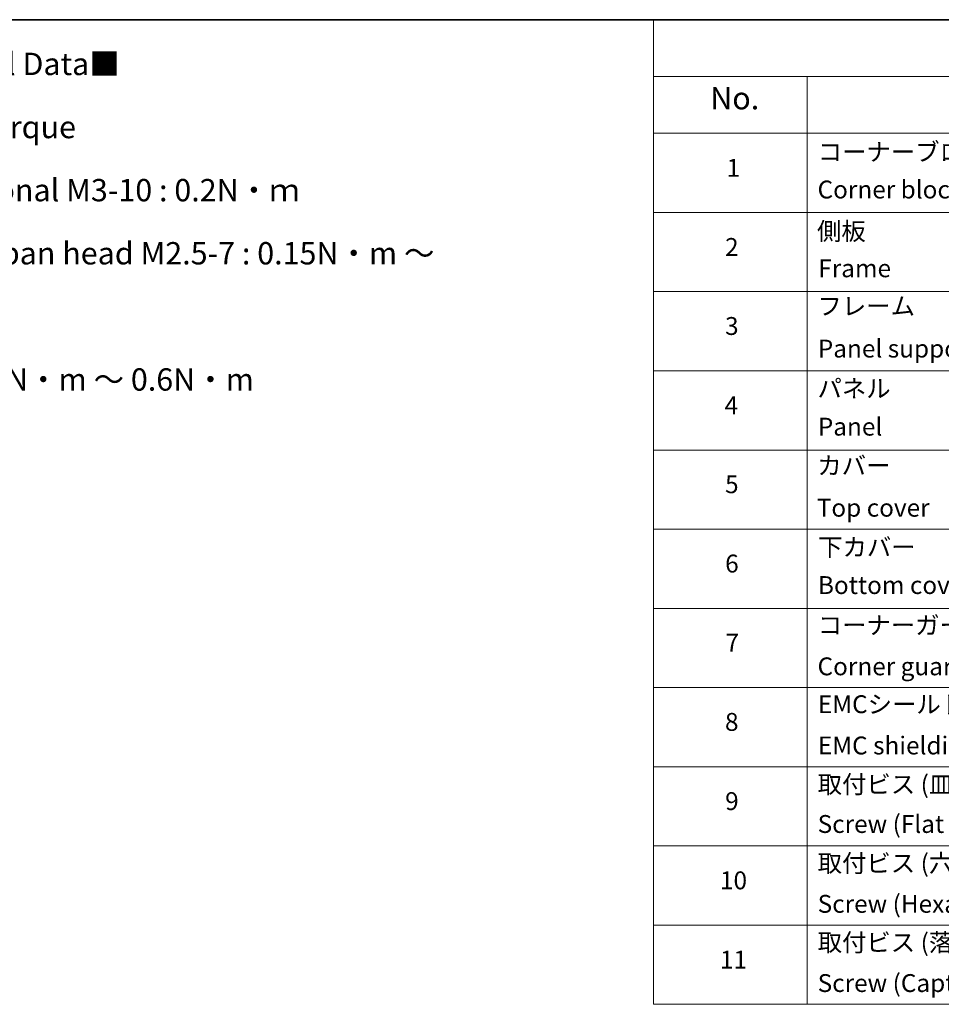
# Model space of a CAD drawing. Units: millimetres. Extents: x -1914 to 5575, y 28 to 1433.
# Drawn here: x -1274 to -759, y 882 to 1433 of the extents above; entities that cross this region are included whole.
import ezdxf

# ---------------------------------------------------------------- set-up
doc = ezdxf.new("R2010")
doc.units = ezdxf.units.MM
doc.header["$LTSCALE"] = 3.5
doc.layers.add('Border (ISO)', color=7, linetype='Continuous', lineweight=35)
doc.layers.add('Symbol (ISO)', color=7, linetype='Continuous', lineweight=18)
doc.styles.add('Note Text (TK)', font='txt')
doc.styles.add('Note Text (TK2)', font='txt')

# ---------------------------------------------------------------- blocks, each defined once
blk = doc.blocks.new('Borders tk図枠')
at = {"layer": 'Border (ISO)'}
blk.add_line((14.5, 289), (405.5, 289), dxfattribs=at)
blk = doc.blocks.new('Table1')
at = {"layer": 'Symbol (ISO)'}
for p, q in [((213.39, 289), (405.5, 289)), ((213.39, 289), (213.39, 282.65)), ((213.39, 282.65), (405.5, 282.65)), ((213.39, 282.65), (213.39, 276.28)), ((230.57, 282.65), (230.57, 276.28)), ((213.39, 276.28), (405.5, 276.28)), ((213.39, 276.28), (213.39, 178.76)), ((230.57, 276.28), (230.57, 178.76)), ((213.39, 267.41), (405.5, 267.41)), ((213.39, 258.55), (405.5, 258.55)), ((213.39, 249.68), (405.5, 249.68)), ((213.39, 240.81), (405.5, 240.81)), ((213.39, 231.95), (405.5, 231.95)), ((213.39, 223.08), (405.5, 223.08)), ((213.39, 214.22), (405.5, 214.22)), ((213.39, 205.35), (405.5, 205.35)), ((213.39, 196.49), (405.5, 196.49)), ((213.39, 187.62), (405.5, 187.62)), ((213.39, 178.76), (405.5, 178.76))]:
    blk.add_line(p, q, dxfattribs=at)
at = {"layer": 'Symbol (ISO)', "color": 7, "attachment_point": 7}
for s, insert, char_height, style in [('No.', (219.74, 278.18), 2.5, 'Note Text (TK)'), ('コーナーブロック', (231.76, 272.57), 2, 'Note Text (TK2)'), ('1', (221.58, 270.79), 2, 'Note Text (TK2)'), ('Corner block', (231.75, 268.36), 2, 'Note Text (TK2)'), ('側板', (231.69, 263.69), 2, 'Note Text (TK2)'), ('2', (221.4, 261.93), 2, 'Note Text (TK2)'), ('Frame', (231.83, 259.54), 2, 'Note Text (TK2)'), ('フレーム', (231.74, 255.31), 2, 'Note Text (TK2)'), ('3', (221.4, 253.08), 2, 'Note Text (TK2)'), ('Panel support frame', (231.78, 250.55), 2, 'Note Text (TK2)'), ('パネル', (231.74, 246.08), 2, 'Note Text (TK2)'), ('4', (221.35, 244.2), 2, 'Note Text (TK2)'), ('Panel', (231.78, 241.81), 2, 'Note Text (TK2)'), ('カバー', (231.72, 237.45), 2, 'Note Text (TK2)'), ('5', (221.4, 235.36), 2, 'Note Text (TK2)'), ('Top cover', (231.66, 232.73), 2, 'Note Text (TK2)'), ('下カバー', (231.81, 228.32), 2, 'Note Text (TK2)'), ('6', (221.41, 226.48), 2, 'Note Text (TK2)'), ('Bottom cover', (231.79, 224.07), 2, 'Note Text (TK2)'), ('コーナーガード', (231.76, 219.58), 2, 'Note Text (TK2)'), ('7', (221.45, 217.62), 2, 'Note Text (TK2)'), ('Corner guard', (231.75, 214.97), 2, 'Note Text (TK2)'), ('EMCシールドガスケット', (231.79, 210.73), 2, 'Note Text (TK2)'), ('8', (221.39, 208.75), 2, 'Note Text (TK2)'), ('EMC shielding gasket', (231.79, 206.11), 2, 'Note Text (TK2)'), ('取付ビス (皿M3 x 8)', (231.76, 201.76), 2, 'Note Text (TK2)'), ('9', (221.41, 199.88), 2, 'Note Text (TK2)'), ('Screw (Flat head M3 - 8)', (231.76, 197.32), 2, 'Note Text (TK2)'), ('取付ビス (六角穴付ボルトM3 x 10)', (231.76, 192.93), 2, 'Note Text (TK2)'), ('10', (220.83, 191.01), 2, 'Note Text (TK2)'), ('Screw (Hexagonal M3-10)', (231.76, 188.38), 2, 'Note Text (TK2)'), ('取付ビス (落下防止ナベM2.5 x 7)', (231.76, 184.06), 2, 'Note Text (TK2)'), ('11', (220.83, 182.13), 2, 'Note Text (TK2)'), ('Screw (Captive pan head M2.5 - 7)', (231.76, 179.51), 2, 'Note Text (TK2)')]:
    blk.add_mtext(s, dxfattribs=dict(at, insert=insert, char_height=char_height, style=style))

msp = doc.modelspace()

# ---------------------------------------------------------------- block references
at = {"xscale": 5, "yscale": 5, "zscale": 5}
for name in ['Borders tk図枠', 'Table1']:
    msp.add_blockref(name, (-1986.75, -12), dxfattribs=at)

# ---------------------------------------------------------------- texts
at = {"layer": 'Symbol (ISO)', "color": 7, "insert": (-1521.4256, 1319.9105), "char_height": 12.5, "width": 551.315784, "attachment_point": 4, "line_spacing_factor": 1.695652, "style": 'Note Text (TK)'}
msp.add_mtext('\\fＭＳ Ｐゴシック|b0|i0;■テクニカルデータ / Technical Data■\\P\\fＭＳ Ｐゴシック|b0|i0;締付トルク / Recommended torque\\P\\fＭＳ Ｐゴシック|b0|i0;六角穴付ボルトM3x10 / Hexagonal M3-10 : 0.2N・ｍ\\P\\fＭＳ Ｐゴシック|b0|i0;落下防止ナベM2.5x7 / Captive pan head M2.5-7 : 0.15N・m ～ 0.2N・m\\P\\fＭＳ Ｐゴシック|b0|i0;その他ビス / Other screws : 0.3N・m ～ 0.6N・m', dxfattribs=at)

doc.saveas('drawing.dxf')
